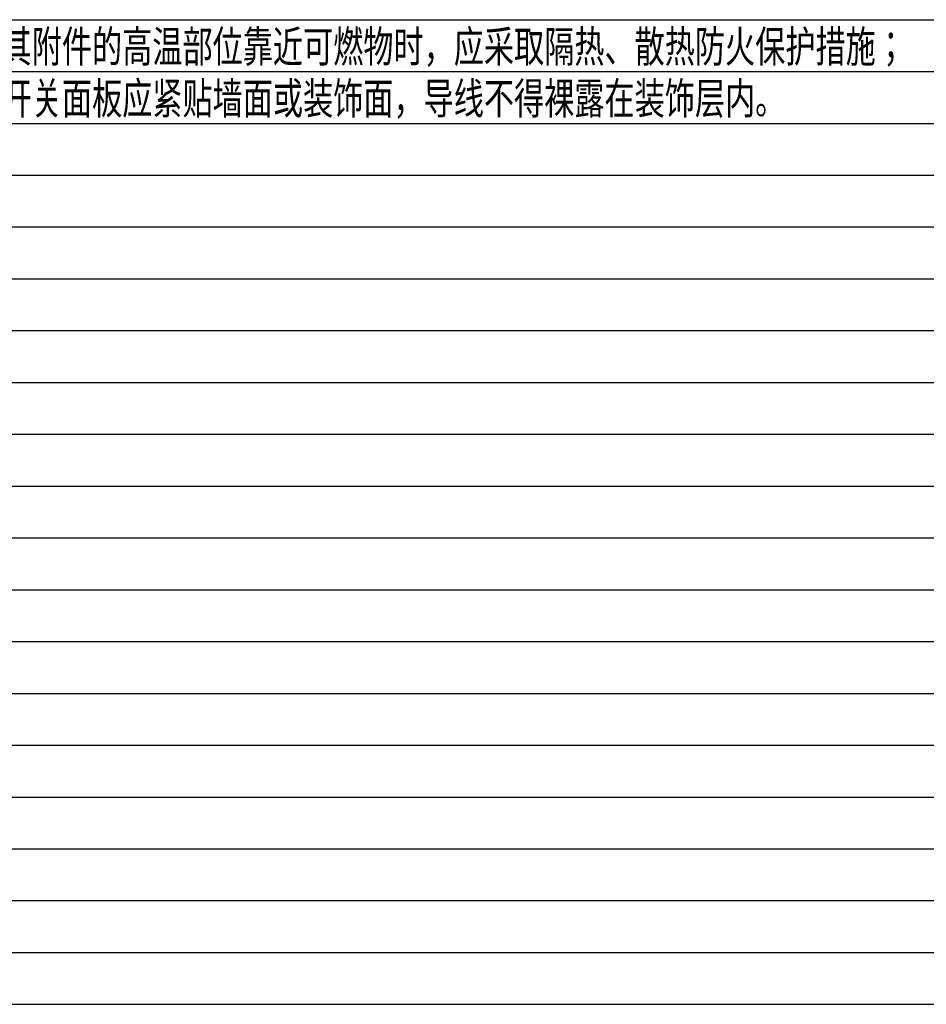
# Model space of a CAD drawing. Extents: x 795744 to 2023424, y -1196280 to -614083.
# Drawn here: x 853920 to 866882, y -823965 to -809886 of the extents above; entities that cross this region are included whole.
import ezdxf

# ---------------------------------------------------------------- set-up
doc = ezdxf.new("R2010")
doc.units = 0
doc.header["$LTSCALE"] = 1000
doc.layers.get('0').update_dxf_attribs({"linetype": 'CONTINUOUS'})
doc.layers.add('照明平面文字层', color=150, linetype='CONTINUOUS')
doc.styles.add('HZZX', font='txt.shx', dxfattribs={"width": 0.7, "bigfont": 'hztxt.shx'})

msp = doc.modelspace()

# ---------------------------------------------------------------- linework, layer by layer
at = {"color": 9, "linetype": 'ByBlock'}
for p, q in [((804800, -809886), (872062, -809886)), ((804800, -810627), (872062, -810627)), ((804800, -811368), (872062, -811368)), ((804800, -812109), (872062, -812109)), ((804800, -812850), (872062, -812850)), ((804800, -813591), (872062, -813591)), ((804800, -814332), (872062, -814332)), ((804800, -815073), (872062, -815073)), ((804800, -815814), (872062, -815814)), ((804800, -816555), (872062, -816555)), ((804800, -817296), (872062, -817296)), ((804800, -818037), (872062, -818037)), ((804800, -818778), (872062, -818778)), ((804800, -819519), (872062, -819519)), ((804800, -820260), (872062, -820260)), ((804800, -821001), (872062, -821001)), ((804800, -821742), (872062, -821742)), ((804800, -822483), (872062, -822483)), ((804800, -823224), (872062, -823224)), ((804800, -823965), (872062, -823965))]:
    msp.add_line(p, q, dxfattribs=at)

# ---------------------------------------------------------------- texts
at = {"layer": '照明平面文字层', "color": 4, "style": 'HZZX', "width": 0.7}
for s, p in [('6）灯具表面及其附件的高温部位靠近可燃物时，应采取隔热、散热防火保护措施；', (850837, -810495)), ('7）暗装的电源开关面板应紧贴墙面或装饰面，导线不得裸露在装饰层内。', (850837, -811236))]:
    msp.add_text(s, height=451.25, dxfattribs=at).set_placement(p)

doc.saveas('drawing.dxf')
